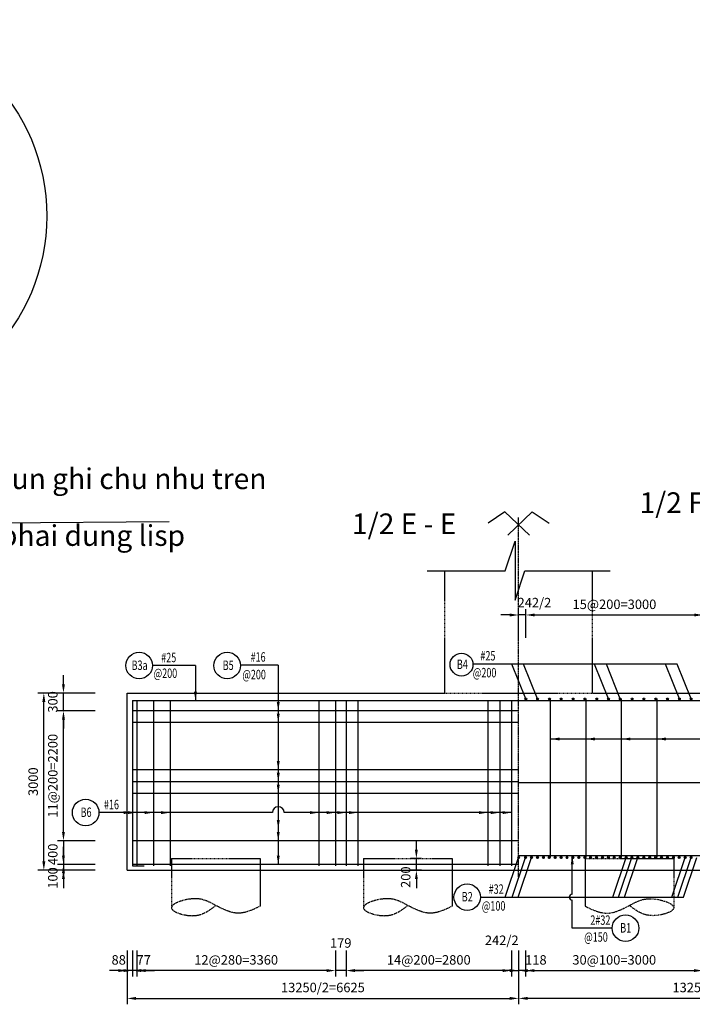
# Model space of a CAD drawing. Units: millimetres. Extents: x -13112 to -1319, y -3138 to 5229.
# Drawn here: x -9402 to -8264, y 3057 to 4724 of the extents above; entities that cross this region are included whole.
import ezdxf
from ezdxf.enums import TextEntityAlignment as Align

# ---------------------------------------------------------------- set-up
doc = ezdxf.new("R2010")
doc.units = ezdxf.units.MM
doc.linetypes.add('CENTER', pattern=[2, 1.25, -0.25, 0.25, -0.25])
doc.linetypes.add('DASHED', pattern=[0.75, 0.5, -0.25])
for name, color, linetype in [('1', 1, 'Continuous'), ('2', 2, 'Continuous'), ('3', 3, 'Continuous'), ('4', 4, 'DASHED'), ('6', 6, 'CENTER')]:
    doc.layers.add(name, color=color, linetype=linetype)
doc.styles.add('2', font='vn_vni.shx', dxfattribs={"width": 0.7, "height": 8})
doc.styles.add('2D', font='vn_vni.shx', dxfattribs={"width": 0.6, "height": 8})
doc.styles.add('5', font='VTIMESN.TTF', dxfattribs={"height": 17.5})
doc.dimstyles.new('ISO-25', dxfattribs={"dimscale": 0, "dimtxt": 16, "dimasz": 10, "dimexe": 10, "dimexo": 0, "dimgap": 5, "dimtad": 1, "dimdec": 1, "dimtxsty": '2D', "dimcen": 2.5, "dimdle": 10, "dimclrd": 2, "dimclre": 2, "dimclrt": 2, "dimadec": 0, "dimazin": 0, "dimtfac": 1, "dimtdec": 0, "dimtix": 1, "dimtmove": 2, "dimatfit": 3, "dimfxl": 1, "dimarcsym": 0})

# ---------------------------------------------------------------- blocks, each defined once
blk = doc.blocks.new('*D17')
at = {"layer": '2', "color": 2, "lineweight": -2}
for p, q in [((-8557.7, 3148.7), (-8557.7, 3057.4)), ((-7895.2, 3148.7), (-7895.2, 3057.4)), ((-7910.2, 3067.4), (-8542.7, 3067.4))]:
    blk.add_line(p, q, dxfattribs=at)
at = {"layer": '2', "color": 2}
for points in [[(-8542.7, 3069.9), (-8542.7, 3064.9), (-8557.7, 3067.4)], [(-7910.2, 3069.9), (-7910.2, 3064.9), (-7895.2, 3067.4)]]:
    blk.add_solid(points, dxfattribs=at)
at = {"layer": 'DEFPOINTS', "color": 0}
for p in [(-8557.7, 3148.7), (-7895.2, 3148.7), (-8557.7, 3067.4)]:
    blk.add_point(p, dxfattribs=at)
at = {"layer": '2', "color": 2, "insert": (-8226.5, 3083.8), "char_height": 16, "attachment_point": 5, "style": '2D'}
blk.add_mtext('13250/2=6625', dxfattribs=at)
blk = doc.blocks.new('*D19')
at = {"layer": '2', "color": 2, "lineweight": -2}
for p, q in [((-9274.2, 3584.2), (-9371.3, 3584.2)), ((-9361.3, 3299.2), (-9361.3, 3569.2)), ((-9274.2, 3284.2), (-9371.3, 3284.2))]:
    blk.add_line(p, q, dxfattribs=at)
at = {"layer": '2', "color": 2}
for points in [[(-9363.8, 3569.2), (-9358.8, 3569.2), (-9361.3, 3584.2)], [(-9363.8, 3299.2), (-9358.8, 3299.2), (-9361.3, 3284.2)]]:
    blk.add_solid(points, dxfattribs=at)
at = {"layer": 'DEFPOINTS', "color": 0}
for p in [(-9361.3, 3584.2), (-9274.2, 3584.2), (-9274.2, 3284.2)]:
    blk.add_point(p, dxfattribs=at)
at = {"layer": '2', "color": 2, "insert": (-9377.3, 3434.2), "char_height": 16, "attachment_point": 5, "rotation": 90, "style": '2D'}
blk.add_mtext('3000', dxfattribs=at)
blk = doc.blocks.new('*D18')
at = {"layer": '2', "color": 2, "lineweight": -2}
for p, q in [((-9328.1, 3599.2), (-9328.1, 3614.2)), ((-9274.2, 3584.2), (-9338.1, 3584.2)), ((-9328.1, 3554.2), (-9328.1, 3584.2)), ((-9274.2, 3554.2), (-9338.1, 3554.2)), ((-9328.1, 3539.2), (-9328.1, 3524.2))]:
    blk.add_line(p, q, dxfattribs=at)
at = {"layer": '2', "color": 2}
for points in [[(-9330.6, 3599.2), (-9325.6, 3599.2), (-9328.1, 3584.2)], [(-9330.6, 3539.2), (-9325.6, 3539.2), (-9328.1, 3554.2)]]:
    blk.add_solid(points, dxfattribs=at)
at = {"layer": 'DEFPOINTS', "color": 0}
for p in [(-9328.1, 3584.2), (-9274.2, 3584.2), (-9274.2, 3554.2)]:
    blk.add_point(p, dxfattribs=at)
at = {"layer": '2', "color": 2, "insert": (-9344.1, 3569.2), "char_height": 16, "attachment_point": 5, "rotation": 90, "style": '2D'}
blk.add_mtext('300', dxfattribs=at)
blk = doc.blocks.new('*D21')
at = {"layer": '2', "color": 2, "lineweight": -2}
for p, q in [((-9328.1, 3309.2), (-9328.1, 3324.2)), ((-9274.2, 3294.2), (-9338.1, 3294.2)), ((-9274.2, 3284.2), (-9338.1, 3284.2)), ((-9328.1, 3294.2), (-9328.1, 3284.2)), ((-9328.1, 3269.2), (-9328.1, 3254.2))]:
    blk.add_line(p, q, dxfattribs=at)
at = {"layer": '2', "color": 2}
for points in [[(-9330.6, 3309.2), (-9325.6, 3309.2), (-9328.1, 3294.2)], [(-9330.6, 3269.2), (-9325.6, 3269.2), (-9328.1, 3284.2)]]:
    blk.add_solid(points, dxfattribs=at)
at = {"layer": 'DEFPOINTS', "color": 0}
for p in [(-9328.1, 3284.2), (-9274.2, 3294.2), (-9274.2, 3284.2)]:
    blk.add_point(p, dxfattribs=at)
at = {"layer": '2', "color": 2, "insert": (-9344.1, 3271.2), "char_height": 16, "attachment_point": 5, "rotation": 90, "style": '2D'}
blk.add_mtext('100', dxfattribs=at)
blk = doc.blocks.new('*D20')
at = {"layer": '2', "color": 2, "lineweight": -2}
for p, q in [((-9274.2, 3554.2), (-9338.1, 3554.2)), ((-9328.1, 3349.2), (-9328.1, 3539.2)), ((-9274.2, 3334.2), (-9338.1, 3334.2))]:
    blk.add_line(p, q, dxfattribs=at)
at = {"layer": '2', "color": 2}
for points in [[(-9330.6, 3539.2), (-9325.6, 3539.2), (-9328.1, 3554.2)], [(-9330.6, 3349.2), (-9325.6, 3349.2), (-9328.1, 3334.2)]]:
    blk.add_solid(points, dxfattribs=at)
at = {"layer": 'DEFPOINTS', "color": 0}
for p in [(-9328.1, 3554.2), (-9274.2, 3554.2), (-9274.2, 3334.2)]:
    blk.add_point(p, dxfattribs=at)
at = {"layer": '2', "color": 2, "insert": (-9344.1, 3444.2), "char_height": 16, "attachment_point": 5, "rotation": 90, "style": '2D'}
blk.add_mtext('11@200=2200', dxfattribs=at)
blk = doc.blocks.new('MT')
at = {"layer": '1'}
blk.add_solid([(1.5, -0.25), (0, 0), (1.5, 0.25)], dxfattribs=at)
blk = doc.blocks.new('CT')
at = {"layer": '3'}
h = blk.add_hatch(dxfattribs=at)
h.set_pattern_fill('ANSI31', color=256, scale=0.324675, style=0)
h.set_pattern_definition([(45, (5353.7123, -1243.3193), (-0.7289169, 0.7289169), [])])
h.paths.add_polyline_path([(2.2, 0, 1), (-2.2, 0, 1)])
blk.add_circle((0, 0), 2.24, dxfattribs=at)
blk = doc.blocks.new('*D45')
at = {"layer": '1', "color": 2, "lineweight": -2}
for p, q in [((-8545.6, 3677.4), (-8545.6, 3726.3)), ((-8530.6, 3716.3), (-8260.6, 3716.3)), ((-8245.6, 3677.4), (-8245.6, 3726.3))]:
    blk.add_line(p, q, dxfattribs=at)
at = {"layer": '1', "color": 2}
for points in [[(-8530.6, 3718.8), (-8530.6, 3713.8), (-8545.6, 3716.3)], [(-8260.6, 3718.8), (-8260.6, 3713.8), (-8245.6, 3716.3)]]:
    blk.add_solid(points, dxfattribs=at)
at = {"layer": 'DEFPOINTS', "color": 0}
for p in [(-8245.6, 3716.3), (-8545.6, 3677.4), (-8245.6, 3677.4)]:
    blk.add_point(p, dxfattribs=at)
at = {"layer": '1', "color": 2, "insert": (-8395.6, 3732.3), "char_height": 16, "attachment_point": 5, "style": '2D'}
blk.add_mtext('15@200=3000', dxfattribs=at)
blk = doc.blocks.new('*D46')
at = {"layer": '1', "color": 2, "lineweight": -2}
for p, q in [((-8572.7, 3716.3), (-8587.7, 3716.3)), ((-8557.7, 3677.4), (-8557.7, 3726.3)), ((-8545.6, 3716.3), (-8557.7, 3716.3)), ((-8545.6, 3677.4), (-8545.6, 3726.3)), ((-8530.6, 3716.3), (-8515.6, 3716.3))]:
    blk.add_line(p, q, dxfattribs=at)
at = {"layer": '1', "color": 2}
for points in [[(-8572.7, 3718.8), (-8572.7, 3713.8), (-8557.7, 3716.3)], [(-8530.6, 3718.8), (-8530.6, 3713.8), (-8545.6, 3716.3)]]:
    blk.add_solid(points, dxfattribs=at)
at = {"layer": 'DEFPOINTS', "color": 0}
for p in [(-8557.7, 3716.3), (-8557.7, 3677.4), (-8545.6, 3677.4)]:
    blk.add_point(p, dxfattribs=at)
at = {"layer": '1', "color": 2, "insert": (-8531, 3735.2), "char_height": 16, "attachment_point": 5, "style": '2D'}
blk.add_mtext('242/2', dxfattribs=at)
blk = doc.blocks.new('*D57')
at = {"layer": '1', "color": 2, "lineweight": -2}
for p, q in [((-8730.8, 3319.2), (-8730.8, 3334.2)), ((-8722.1, 3304.2), (-8740.8, 3304.2)), ((-8730.8, 3284.2), (-8730.8, 3304.2)), ((-8722.1, 3284.2), (-8740.8, 3284.2)), ((-8730.8, 3269.2), (-8730.8, 3254.2))]:
    blk.add_line(p, q, dxfattribs=at)
at = {"layer": '1', "color": 2}
for points in [[(-8733.3, 3319.2), (-8728.3, 3319.2), (-8730.8, 3304.2)], [(-8733.3, 3269.2), (-8728.3, 3269.2), (-8730.8, 3284.2)]]:
    blk.add_solid(points, dxfattribs=at)
at = {"layer": 'DEFPOINTS', "color": 0}
for p in [(-8730.8, 3304.2), (-8722.1, 3304.2), (-8722.1, 3284.2)]:
    blk.add_point(p, dxfattribs=at)
at = {"layer": '1', "color": 2, "insert": (-8746.8, 3272.6), "char_height": 16, "attachment_point": 5, "rotation": 90, "style": '2D'}
blk.add_mtext('200', dxfattribs=at)
blk = doc.blocks.new('*D60')
at = {"layer": '1', "color": 2, "lineweight": -2}
for p, q in [((-8849.8, 3148.7), (-8849.8, 3104.5)), ((-8569.8, 3148.7), (-8569.8, 3104.5)), ((-8584.8, 3114.5), (-8834.8, 3114.5))]:
    blk.add_line(p, q, dxfattribs=at)
at = {"layer": '1', "color": 2}
for points in [[(-8834.8, 3117), (-8834.8, 3112), (-8849.8, 3114.5)], [(-8584.8, 3117), (-8584.8, 3112), (-8569.8, 3114.5)]]:
    blk.add_solid(points, dxfattribs=at)
at = {"layer": 'DEFPOINTS', "color": 0}
for p in [(-8849.8, 3148.7), (-8569.8, 3148.7), (-8849.8, 3114.5)]:
    blk.add_point(p, dxfattribs=at)
at = {"layer": '1', "color": 2, "insert": (-8709.8, 3130.5), "char_height": 16, "attachment_point": 5, "style": '2D'}
blk.add_mtext('14@200=2800', dxfattribs=at)
blk = doc.blocks.new('*D61')
at = {"layer": '1', "color": 2, "lineweight": -2}
for p, q in [((-8569.8, 3148.7), (-8569.8, 3104.5)), ((-8557.7, 3148.7), (-8557.7, 3104.5)), ((-8584.8, 3114.5), (-8599.8, 3114.5)), ((-8569.8, 3114.5), (-8557.7, 3114.5)), ((-8542.7, 3114.5), (-8527.7, 3114.5))]:
    blk.add_line(p, q, dxfattribs=at)
at = {"layer": '1', "color": 2}
for points in [[(-8584.8, 3117), (-8584.8, 3112), (-8569.8, 3114.5)], [(-8542.7, 3117), (-8542.7, 3112), (-8557.7, 3114.5)]]:
    blk.add_solid(points, dxfattribs=at)
at = {"layer": 'DEFPOINTS', "color": 0}
for p in [(-8569.8, 3148.7), (-8557.7, 3148.7), (-8557.7, 3114.5)]:
    blk.add_point(p, dxfattribs=at)
at = {"layer": '1', "color": 2, "insert": (-8586.3, 3163.7), "char_height": 16, "attachment_point": 5, "style": '2D'}
blk.add_mtext('242/2', dxfattribs=at)
blk = doc.blocks.new('*D62')
at = {"layer": '1', "color": 2, "lineweight": -2}
for p, q in [((-9203.8, 3148.7), (-9203.8, 3104.5)), ((-8867.8, 3148.7), (-8867.8, 3104.5)), ((-8882.8, 3114.5), (-9188.8, 3114.5))]:
    blk.add_line(p, q, dxfattribs=at)
at = {"layer": '1', "color": 2}
for points in [[(-9188.8, 3117), (-9188.8, 3112), (-9203.8, 3114.5)], [(-8882.8, 3117), (-8882.8, 3112), (-8867.8, 3114.5)]]:
    blk.add_solid(points, dxfattribs=at)
at = {"layer": 'DEFPOINTS', "color": 0}
for p in [(-9203.8, 3148.7), (-8867.8, 3148.7), (-9203.8, 3114.5)]:
    blk.add_point(p, dxfattribs=at)
at = {"layer": '1', "color": 2, "insert": (-9035.8, 3130.5), "char_height": 16, "attachment_point": 5, "style": '2D'}
blk.add_mtext('12@280=3360', dxfattribs=at)
blk = doc.blocks.new('*D64')
at = {"layer": '1', "color": 2, "lineweight": -2}
for p, q in [((-8867.8, 3148.7), (-8867.8, 3104.5)), ((-8849.8, 3148.7), (-8849.8, 3104.5)), ((-8882.8, 3114.5), (-8897.8, 3114.5)), ((-8849.8, 3114.5), (-8867.8, 3114.5)), ((-8834.8, 3114.5), (-8819.8, 3114.5))]:
    blk.add_line(p, q, dxfattribs=at)
at = {"layer": '1', "color": 2}
for points in [[(-8882.8, 3117), (-8882.8, 3112), (-8867.8, 3114.5)], [(-8834.8, 3117), (-8834.8, 3112), (-8849.8, 3114.5)]]:
    blk.add_solid(points, dxfattribs=at)
at = {"layer": 'DEFPOINTS', "color": 0}
for p in [(-8867.8, 3148.7), (-8849.8, 3148.7), (-8867.8, 3114.5)]:
    blk.add_point(p, dxfattribs=at)
at = {"layer": '1', "color": 2, "insert": (-8858.8, 3159.1), "char_height": 16, "attachment_point": 5, "style": '2D'}
blk.add_mtext('179', dxfattribs=at)
blk = doc.blocks.new('*D65')
at = {"layer": '1', "color": 2, "lineweight": -2}
for p, q in [((-9211.4, 3148.7), (-9211.4, 3104.5)), ((-9203.8, 3148.7), (-9203.8, 3104.5)), ((-9226.4, 3114.5), (-9241.4, 3114.5)), ((-9203.8, 3114.5), (-9211.4, 3114.5)), ((-9188.8, 3114.5), (-9173.8, 3114.5))]:
    blk.add_line(p, q, dxfattribs=at)
at = {"layer": '1', "color": 2}
for points in [[(-9226.4, 3117), (-9226.4, 3112), (-9211.4, 3114.5)], [(-9188.8, 3117), (-9188.8, 3112), (-9203.8, 3114.5)]]:
    blk.add_solid(points, dxfattribs=at)
at = {"layer": 'DEFPOINTS', "color": 0}
for p in [(-9211.4, 3148.7), (-9203.8, 3148.7), (-9211.4, 3114.5)]:
    blk.add_point(p, dxfattribs=at)
at = {"layer": '1', "color": 2, "insert": (-9192.2, 3130.5), "char_height": 16, "attachment_point": 5, "style": '2D'}
blk.add_mtext('77', dxfattribs=at)
blk = doc.blocks.new('*D66')
at = {"layer": '1', "color": 2, "lineweight": -2}
for p, q in [((-9220.2, 3148.7), (-9220.2, 3104.5)), ((-9211.4, 3148.7), (-9211.4, 3104.5)), ((-9235.2, 3114.5), (-9250.2, 3114.5)), ((-9211.4, 3114.5), (-9220.2, 3114.5)), ((-9196.4, 3114.5), (-9181.4, 3114.5))]:
    blk.add_line(p, q, dxfattribs=at)
at = {"layer": '1', "color": 2}
for points in [[(-9235.2, 3117), (-9235.2, 3112), (-9220.2, 3114.5)], [(-9196.4, 3117), (-9196.4, 3112), (-9211.4, 3114.5)]]:
    blk.add_solid(points, dxfattribs=at)
at = {"layer": 'DEFPOINTS', "color": 0}
for p in [(-9220.2, 3148.7), (-9211.4, 3148.7), (-9220.2, 3114.5)]:
    blk.add_point(p, dxfattribs=at)
at = {"layer": '1', "color": 2, "insert": (-9234.6, 3130.5), "char_height": 16, "attachment_point": 5, "style": '2D'}
blk.add_mtext('88', dxfattribs=at)
blk = doc.blocks.new('*D67')
at = {"layer": '2', "color": 2, "lineweight": -2}
for p, q in [((-9220.2, 3148.7), (-9220.2, 3057.4)), ((-8557.7, 3148.7), (-8557.7, 3057.4)), ((-9205.2, 3067.4), (-8572.7, 3067.4))]:
    blk.add_line(p, q, dxfattribs=at)
at = {"layer": '2', "color": 2}
for points in [[(-9205.2, 3069.9), (-9205.2, 3064.9), (-9220.2, 3067.4)], [(-8572.7, 3069.9), (-8572.7, 3064.9), (-8557.7, 3067.4)]]:
    blk.add_solid(points, dxfattribs=at)
at = {"layer": 'DEFPOINTS', "color": 0}
for p in [(-9220.2, 3148.7), (-8557.7, 3148.7), (-8557.7, 3067.4)]:
    blk.add_point(p, dxfattribs=at)
at = {"layer": '2', "color": 2, "insert": (-8889, 3083.8), "char_height": 16, "attachment_point": 5, "style": '2D'}
blk.add_mtext('13250/2=6625', dxfattribs=at)
blk = doc.blocks.new('DX')
at = {"layer": '1'}
for points in [[(1.83, -1.75), (-2.31, 2.21), (-5.16, 0.27)], [(-1.83, -1.75), (2.31, 2.21), (5.16, 0.27)]]:
    blk.add_lwpolyline(points, dxfattribs=at)
blk = doc.blocks.new('*D124')
at = {"layer": '1', "color": 2, "lineweight": -2}
for p, q in [((-8545.9, 3148.7), (-8545.9, 3104.5)), ((-8245.9, 3148.7), (-8245.9, 3104.5)), ((-8530.9, 3114.5), (-8260.9, 3114.5))]:
    blk.add_line(p, q, dxfattribs=at)
at = {"layer": '1', "color": 2}
for points in [[(-8530.9, 3117), (-8530.9, 3112), (-8545.9, 3114.5)], [(-8260.9, 3117), (-8260.9, 3112), (-8245.9, 3114.5)]]:
    blk.add_solid(points, dxfattribs=at)
at = {"layer": 'DEFPOINTS', "color": 0}
for p in [(-8545.9, 3148.7), (-8245.9, 3148.7), (-8245.9, 3114.5)]:
    blk.add_point(p, dxfattribs=at)
at = {"layer": '1', "color": 2, "insert": (-8395.9, 3130.5), "char_height": 16, "attachment_point": 5, "style": '2D'}
blk.add_mtext('30@100=3000', dxfattribs=at)
blk = doc.blocks.new('*D125')
at = {"layer": '1', "color": 2, "lineweight": -2}
for p, q in [((-8557.7, 3148.7), (-8557.7, 3104.5)), ((-8545.9, 3148.7), (-8545.9, 3104.5)), ((-8572.7, 3114.5), (-8587.7, 3114.5)), ((-8545.9, 3114.5), (-8557.7, 3114.5)), ((-8530.9, 3114.5), (-8515.9, 3114.5))]:
    blk.add_line(p, q, dxfattribs=at)
at = {"layer": '1', "color": 2}
for points in [[(-8572.7, 3117), (-8572.7, 3112), (-8557.7, 3114.5)], [(-8530.9, 3117), (-8530.9, 3112), (-8545.9, 3114.5)]]:
    blk.add_solid(points, dxfattribs=at)
at = {"layer": 'DEFPOINTS', "color": 0}
for p in [(-8557.7, 3148.7), (-8545.9, 3148.7), (-8557.7, 3114.5)]:
    blk.add_point(p, dxfattribs=at)
at = {"layer": '1', "color": 2, "insert": (-8528.5, 3130.5), "char_height": 16, "attachment_point": 5, "style": '2D'}
blk.add_mtext('118', dxfattribs=at)
blk = doc.blocks.new('*D157')
at = {"layer": '2', "color": 2, "lineweight": -2}
for p, q in [((-9328.1, 3349.2), (-9328.1, 3364.2)), ((-9305.3, 3334.2), (-9338.1, 3334.2)), ((-9328.1, 3334.2), (-9328.1, 3294.2)), ((-9305.3, 3294.2), (-9338.1, 3294.2)), ((-9328.1, 3279.2), (-9328.1, 3264.2))]:
    blk.add_line(p, q, dxfattribs=at)
at = {"layer": '2', "color": 2}
for points in [[(-9330.6, 3349.2), (-9325.6, 3349.2), (-9328.1, 3334.2)], [(-9330.6, 3279.2), (-9325.6, 3279.2), (-9328.1, 3294.2)]]:
    blk.add_solid(points, dxfattribs=at)
at = {"layer": 'DEFPOINTS', "color": 0}
for p in [(-9305.3, 3334.2), (-9328.1, 3294.2), (-9305.3, 3294.2)]:
    blk.add_point(p, dxfattribs=at)
at = {"layer": '2', "color": 2, "insert": (-9344.1, 3311.2), "char_height": 16, "attachment_point": 5, "rotation": 90, "style": '2D'}
blk.add_mtext('400', dxfattribs=at)

msp = doc.modelspace()

# ---------------------------------------------------------------- linework, layer by layer
for p, q in [((-9491.097, 3871.826), (-9148.959, 3874.359)), ((-9220.235, 3284.176), (-9220.235, 3584.176)), ((-9220.235, 3584.176), (-8682.735, 3584.176)), ((-8432.735, 3584.176), (-7895.235, 3584.176)), ((-9220.235, 3284.176), (-7895.235, 3284.176))]:
    msp.add_line(p, q)
msp.add_circle((-9688.561, 4391.561), 332.27)
at = {"layer": '1'}
msp.add_arc((-8964.56, 3381.878), 10, 0, 180, dxfattribs=at)
at = {"layer": '2'}
for p, q in [((-8289.279, 3633.191), (-8634.241, 3633.191)), ((-8545.635, 3574.176), (-8569.279, 3633.191)), ((-8525.635, 3574.176), (-8549.279, 3633.191)), ((-8405.635, 3574.176), (-8429.279, 3633.191)), ((-8385.635, 3574.176), (-8409.279, 3633.191)), ((-8285.635, 3574.176), (-8309.279, 3633.191)), ((-8265.635, 3574.176), (-8289.279, 3633.191)), ((-9104.665, 3630.691), (-9177.439, 3630.691)), ((-9104.665, 3630.691), (-9104.665, 3571.676)), ((-8964.56, 3631.62), (-9028.532, 3631.62)), ((-8964.56, 3631.62), (-8964.56, 3294.176)), ((-8503.535, 3506.439), (-7929.489, 3506.439)), ((-8974.56, 3381.878), (-9267.996, 3381.878)), ((-8569.835, 3381.878), (-8954.56, 3381.878)), ((-8580.306, 3238.739), (-8557.692, 3305.926)), ((-8568.506, 3238.739), (-8545.892, 3305.926)), ((-8558.506, 3238.739), (-8535.892, 3305.926)), ((-8467.017, 3243.739), (-8467.017, 3309.126)), ((-8398.506, 3238.739), (-8375.892, 3305.926)), ((-8388.506, 3238.739), (-8365.892, 3305.926)), ((-8378.506, 3238.739), (-8355.892, 3305.926)), ((-8298.506, 3238.739), (-8275.892, 3305.926)), ((-8288.506, 3238.739), (-8265.892, 3305.926)), ((-8278.506, 3238.739), (-8255.892, 3305.926)), ((-8622.396, 3238.739), (-8278.506, 3238.739)), ((-8467.017, 3186.268), (-8467.017, 3233.739)), ((-8399.393, 3186.268), (-8467.017, 3186.268))]:
    msp.add_line(p, q, dxfattribs=at)
for centre, radius in [((-9199.939, 3630.691), 22.5), ((-9051.012, 3630.691), 22.5), ((-8654.375, 3632.391), 19.35), ((-9290.496, 3381.878), 22.5), ((-8644.765, 3238.739), 22.37), ((-8376.893, 3186.268), 22.5)]:
    msp.add_circle(centre, radius, dxfattribs=at)
msp.add_arc((-8467.017, 3238.739), 5, 90, 270, dxfattribs=at)
at = {"layer": '3'}
for p, q in [((-9211.435, 3571.676), (-7903.535, 3571.676)), ((-9211.435, 3571.676), (-9211.435, 3291.862)), ((-9203.735, 3571.676), (-9203.735, 3291.862)), ((-9175.735, 3571.676), (-9175.735, 3291.862)), ((-9147.735, 3571.676), (-9147.735, 3291.862)), ((-8895.735, 3571.676), (-8895.735, 3291.862)), ((-8867.735, 3571.676), (-8867.735, 3291.862)), ((-8849.835, 3571.676), (-8849.835, 3291.862)), ((-8829.835, 3571.676), (-8829.835, 3291.862)), ((-8609.835, 3571.676), (-8609.835, 3291.862)), ((-8589.835, 3571.676), (-8589.835, 3291.862)), ((-8569.835, 3571.676), (-8569.835, 3291.862)), ((-8557.735, 3554.176), (-9211.435, 3554.176)), ((-8557.735, 3534.176), (-9211.435, 3534.176)), ((-8557.735, 3454.176), (-9211.435, 3454.176)), ((-8557.735, 3434.176), (-9211.435, 3434.176)), ((-7903.535, 3432.164), (-8557.735, 3432.164)), ((-8557.735, 3414.176), (-9211.435, 3414.176)), ((-8557.735, 3334.176), (-9211.435, 3334.176)), ((-8557.735, 3309.126), (-7903.535, 3309.126)), ((-8557.735, 3294.176), (-9211.435, 3294.176)), ((-9211.435, 3291.862), (-9191.235, 3291.862))]:
    msp.add_line(p, q, dxfattribs=at)
for points in [[(-8503.535, 3305.926), (-8503.535, 3574.176)], [(-8443.535, 3305.926), (-8443.535, 3574.176)], [(-8383.535, 3305.926), (-8383.535, 3574.176)], [(-8323.535, 3305.926), (-8323.535, 3574.176)]]:
    msp.add_lwpolyline(points, dxfattribs=at)
at = {"layer": '4', "ltscale": 3}
for p, q in [((-8682.735, 3584.176), (-8682.735, 3791.176)), ((-8432.735, 3584.176), (-8432.735, 3791.176)), ((-8682.735, 3584.176), (-8432.735, 3584.176)), ((-9145.235, 3304.176), (-9145.235, 3220.703)), ((-9145.235, 3304.176), (-8995.235, 3304.176)), ((-8995.235, 3304.176), (-8995.235, 3223.436)), ((-8820.235, 3304.176), (-8670.235, 3304.176)), ((-8820.235, 3304.176), (-8820.235, 3220.703)), ((-8670.235, 3304.176), (-8670.235, 3223.436)), ((-8445.235, 3304.176), (-8445.235, 3223.436)), ((-8445.235, 3304.176), (-8295.235, 3304.176)), ((-8295.235, 3304.176), (-8295.235, 3220.703)), ((-8995.235, 3299.176), (-8995.235, 3223.436)), ((-8670.235, 3299.176), (-8670.235, 3223.436)), ((-8445.235, 3299.176), (-8445.235, 3223.436))]:
    msp.add_line(p, q, dxfattribs=at)
for points, end_tangent in [([(-8995.235, 3223.436), (-9032.931, 3211.674), (-9070.235, 3224.802), (-9108.746, 3236.024), (-9145.235, 3220.703), (-9110.431, 3207.417), (-9070.235, 3224.802)], (0.79872107, 0.60170147)), ([(-8670.235, 3223.436), (-8707.931, 3211.674), (-8745.235, 3224.802), (-8783.746, 3236.024), (-8820.235, 3220.703), (-8785.431, 3207.417), (-8745.235, 3224.802)], (0.79872107, 0.60170147)), ([(-8445.235, 3223.436), (-8407.539, 3211.674), (-8370.235, 3224.802), (-8331.724, 3236.024), (-8295.235, 3220.703), (-8330.039, 3207.417), (-8370.235, 3224.802)], (-0.79872107, 0.60170147))]:
    msp.add_spline(points, degree=3, dxfattribs=dict(at, end_tangent=end_tangent))
at = {"layer": '6'}
msp.add_line((-8557.735, 3273.332), (-8557.735, 3881.161), dxfattribs=at)
at = {"layer": '6', "linetype": 'Continuous'}
msp.add_lwpolyline([(-8712.735, 3791.176), (-8580.334, 3791.176), (-8563.667, 3841.176), (-8563.667, 3741.176), (-8547.319, 3791.176), (-8402.735, 3791.176)], dxfattribs=at)

# ---------------------------------------------------------------- block references
at = {"layer": '1', "xscale": 10, "yscale": 10, "zscale": 10}
msp.add_blockref('DX', (-8557.735, 3869.007), dxfattribs=at)
at = {"layer": '1', "yscale": 10, "zscale": 10}
for p, xscale, rotation in [((-9104.665, 3571.676), 10, 90), ((-8964.56, 3554.176), 10, 90), ((-8964.56, 3534.176), 10, 90), ((-8964.56, 3454.176), 10, 90), ((-8964.56, 3434.176), 10, 90), ((-8964.56, 3414.176), 10, 90), ((-9211.435, 3381.878), 10, 180.0000000000029), ((-9203.735, 3381.878), 10, 180), ((-9175.735, 3381.878), 10, 180), ((-9147.735, 3381.878), 10, 180), ((-8895.735, 3381.878), 10, 179.9999999999995), ((-8867.735, 3381.878), 10, 180.0000000000009), ((-8849.835, 3381.878), 10, 180), ((-8829.835, 3381.878), 10, 180), ((-8609.835, 3381.878), 10, 180.0000000000002), ((-8589.835, 3381.878), 10, 180), ((-8569.835, 3381.878), 10, 180), ((-8964.56, 3354.176), 10, 90), ((-8964.56, 3334.176), 10, 90), ((-8964.56, 3294.176), 10, 90), ((-8467.017, 3309.126), -10, 90)]:
    msp.add_blockref('MT', p, dxfattribs=dict(at, xscale=xscale, rotation=rotation))
at = {"layer": '3', "xscale": 10, "yscale": 10, "zscale": 10}
for p in [(-8503.535, 3506.439), (-8383.535, 3506.439)]:
    msp.add_blockref('MT', p, dxfattribs=at)
for p, rotation in [((-8443.535, 3506.439), 359.9999999999989), ((-8323.535, 3506.439), 1.396347481469104e-12)]:
    msp.add_blockref('MT', p, dxfattribs=dict(at, rotation=rotation))
at = {"layer": '4', "zscale": 0.7}
for p, xscale, yscale in [((-8545.635, 3574.176), 0.7, 0.7), ((-8525.635, 3574.176), 0.7, 0.7), ((-8505.635, 3574.176), 0.7, 0.7), ((-8485.635, 3574.176), 0.7, 0.7), ((-8465.635, 3574.176), 0.7, 0.7), ((-8445.635, 3574.176), 0.7, 0.7), ((-8425.635, 3574.176), 0.7, 0.7), ((-8405.635, 3574.176), 0.7, 0.7), ((-8385.635, 3574.176), 0.7, 0.7), ((-8365.635, 3574.176), 0.7, 0.7), ((-8345.635, 3574.176), 0.7, 0.7), ((-8325.635, 3574.176), 0.7, 0.7), ((-8305.635, 3574.176), 0.7, 0.7), ((-8285.635, 3574.176), 0.7, 0.7), ((-8265.635, 3574.176), 0.7, 0.7), ((-8557.692, 3305.926), 0.7000000000007276, 0.6999999999998181), ((-8545.892, 3305.926), 0.7000000000007276, 0.6999999999998181), ((-8535.892, 3305.926), 0.7000000000007276, 0.6999999999998181), ((-8525.892, 3305.926), 0.7000000000007276, 0.6999999999998181), ((-8515.892, 3305.926), 0.7000000000007276, 0.6999999999998181), ((-8505.892, 3305.926), 0.7000000000007276, 0.6999999999998181), ((-8495.892, 3305.926), 0.7000000000007276, 0.6999999999998181), ((-8485.892, 3305.926), 0.7000000000007276, 0.6999999999998181), ((-8475.892, 3305.926), 0.7000000000007276, 0.6999999999998181), ((-8465.892, 3305.926), 0.7000000000007276, 0.6999999999998181), ((-8455.892, 3305.926), 0.7000000000007276, 0.6999999999998181), ((-8445.892, 3305.926), 0.7000000000007276, 0.6999999999998181), ((-8435.892, 3305.926), 0.7000000000007276, 0.6999999999998181), ((-8425.892, 3305.926), 0.7000000000007276, 0.6999999999998181), ((-8415.892, 3305.926), 0.7000000000007276, 0.6999999999998181), ((-8405.892, 3305.926), 0.7000000000007276, 0.6999999999998181), ((-8395.892, 3305.926), 0.7000000000007276, 0.6999999999998181), ((-8385.892, 3305.926), 0.7000000000007276, 0.6999999999998181), ((-8375.892, 3305.926), 0.7000000000007276, 0.6999999999998181), ((-8365.892, 3305.926), 0.7000000000007276, 0.6999999999998181), ((-8355.892, 3305.926), 0.7000000000007276, 0.6999999999998181), ((-8345.892, 3305.926), 0.7000000000007276, 0.6999999999998181), ((-8335.892, 3305.926), 0.7000000000007276, 0.6999999999998181), ((-8325.892, 3305.926), 0.7000000000007276, 0.6999999999998181), ((-8315.892, 3305.926), 0.7000000000007276, 0.6999999999998181), ((-8305.892, 3305.926), 0.7000000000007276, 0.6999999999998181), ((-8295.892, 3305.926), 0.7000000000007276, 0.6999999999998181), ((-8285.892, 3305.926), 0.7000000000007276, 0.6999999999998181), ((-8275.892, 3305.926), 0.7000000000007276, 0.6999999999998181), ((-8265.892, 3305.926), 0.7000000000007276, 0.6999999999998181)]:
    msp.add_blockref('CT', p, dxfattribs=dict(at, xscale=xscale, yscale=yscale))

# ---------------------------------------------------------------- texts
at = {"style": '5'}
for s, p in [('%%Umun ghi chu nhu tren ', (-9460.187, 3929.415)), ('%%U1/2 F - F', (-8353.153, 3888.893)), ('%%U1/2 E - E', (-8839.761, 3853.128)), ('%%Uphai dung lisp', (-9435.581, 3833.295))]:
    msp.add_text(s, height=35, dxfattribs=at).set_placement(p)
at = {"style": '2', "width": 0.7}
for s, p in [('B3a', (-9199.211, 3623.267)), ('B5', (-9049.302, 3623.267)), ('B4', (-8652.997, 3624.837)), ('B6', (-9289.768, 3374.454)), ('B2', (-8644.754, 3231.501)), ('B1', (-8376.495, 3178.844))]:
    msp.add_text(s, height=16, dxfattribs=at).set_placement(p, align=Align.CENTER)
at = {"layer": '2', "style": '2', "width": 0.7}
for s, p in [('#25', (-9137.181, 3636.346)), ('#16', (-8985.982, 3637.276)), ('#25', (-8597.022, 3639.284)), ('@200', (-9135.614, 3609.737)), ('@200', (-8985.472, 3607.478)), ('@200', (-8595.377, 3610.691)), ('#16', (-9234.177, 3387.534)), ('#32', (-8583.083, 3244.394)), ('@100', (-8580.113, 3216)), ('2#32', (-8402.457, 3191.924)), ('@150', (-8406.872, 3163.306))]:
    msp.add_text(s, height=16, dxfattribs=at).set_placement(p, align=Align.RIGHT)

# ---------------------------------------------------------------- dimensions: what is measured, and where the dimension line sits
at = {"layer": '1'}
dim = msp.add_linear_dim(base=(-8557.735, 3716.316), p1=(-8545.635, 3677.396), p2=(-8557.735, 3677.396), angle=180, text='242/2', dimstyle='ISO-25', override={"dimscale": 1, "dimasz": 15, "dimgap": 8, "dimdec": 0, "dimlfac": 10, "dimdsep": 46}, dxfattribs=at)
dim.commit()
dim.dimension.update_dxf_attribs({"geometry": '*D46', "text_midpoint": (-8531, 3735.196), "dimtype": 160})
for base, p1, p2, text, picture, middle in [((-8245.631, 3716.316), (-8545.635, 3677.396), (-8245.631, 3677.396), '15@200=<>', '*D45', (-8395.633, 3732.316)), ((-8245.892, 3114.515), (-8545.892, 3148.653), (-8245.892, 3148.653), '30@100=<>', '*D124', (-8395.892, 3130.515))]:
    dim = msp.add_linear_dim(base=base, p1=p1, p2=p2, angle=180, text=text, dimstyle='ISO-25', override={"dimscale": 1, "dimasz": 15, "dimgap": 8, "dimdec": 0, "dimlfac": 10, "dimdsep": 46}, dxfattribs=at)
    dim.commit()
    dim.dimension.update_dxf_attribs({"geometry": picture, "text_midpoint": middle})
dim = msp.add_linear_dim(base=(-8730.804, 3304.176), p1=(-8722.149, 3284.176), p2=(-8722.149, 3304.176), angle=90, dimstyle='ISO-25', override={"dimscale": 1, "dimasz": 15, "dimgap": 8, "dimdec": 0, "dimlfac": 10, "dimdsep": 46}, dxfattribs=at)
dim.commit()
dim.dimension.update_dxf_attribs({"geometry": '*D57', "text_midpoint": (-8746.804, 3272.581), "dimtype": 160})
for base, p1, p2, picture, middle in [((-8867.762, 3114.515), (-8849.835, 3148.653), (-8867.762, 3148.653), '*D64', (-8858.799, 3159.129)), ((-9220.235, 3114.515), (-9211.435, 3148.653), (-9220.235, 3148.653), '*D66', (-9234.617, 3130.515)), ((-9211.435, 3114.515), (-9203.762, 3148.653), (-9211.435, 3148.653), '*D65', (-9192.175, 3130.515)), ((-8557.735, 3114.515), (-8545.892, 3148.653), (-8557.735, 3148.653), '*D125', (-8528.498, 3130.515))]:
    dim = msp.add_linear_dim(base=base, p1=p1, p2=p2, dimstyle='ISO-25', override={"dimscale": 1, "dimasz": 15, "dimgap": 8, "dimdec": 0, "dimlfac": 10, "dimdsep": 46}, dxfattribs=at)
    dim.commit()
    dim.dimension.update_dxf_attribs({"geometry": picture, "text_midpoint": middle, "dimtype": 160})
dim = msp.add_linear_dim(base=(-8557.735, 3114.515), p1=(-8569.835, 3148.653), p2=(-8557.735, 3148.653), text='242/2', dimstyle='ISO-25', override={"dimscale": 1, "dimasz": 15, "dimgap": 8, "dimdec": 0, "dimlfac": 10, "dimdsep": 46}, dxfattribs=at)
dim.commit()
dim.dimension.update_dxf_attribs({"geometry": '*D61', "text_midpoint": (-8586.326, 3163.675), "dimtype": 160})
for base, p1, p2, text, picture, middle in [((-9203.762, 3114.515), (-8867.762, 3148.653), (-9203.762, 3148.653), '12@280=<>', '*D62', (-9035.762, 3130.515)), ((-8849.835, 3114.515), (-8569.835, 3148.653), (-8849.835, 3148.653), '14@200=<>', '*D60', (-8709.835, 3130.515))]:
    dim = msp.add_linear_dim(base=base, p1=p1, p2=p2, text=text, dimstyle='ISO-25', override={"dimscale": 1, "dimasz": 15, "dimgap": 8, "dimdec": 0, "dimlfac": 10, "dimdsep": 46}, dxfattribs=at)
    dim.commit()
    dim.dimension.update_dxf_attribs({"geometry": picture, "text_midpoint": middle})
at = {"layer": '2'}
for base, p1, picture, middle in [((-9328.057, 3584.176), (-9274.217, 3554.176), '*D18', (-9344.057, 3569.176)), ((-9361.337, 3584.176), (-9274.217, 3284.176), '*D19', (-9377.337, 3434.176))]:
    dim = msp.add_linear_dim(base=base, p1=p1, p2=(-9274.217, 3584.176), angle=270, dimstyle='ISO-25', override={"dimscale": 1, "dimasz": 15, "dimgap": 8, "dimdec": 0, "dimlfac": 10, "dimdsep": 46}, dxfattribs=at)
    dim.commit()
    dim.dimension.update_dxf_attribs({"geometry": picture, "text_midpoint": middle})
for base, p1, p2, angle, text, picture, middle in [((-9328.057, 3554.176), (-9274.217, 3334.176), (-9274.217, 3554.176), 270, '11@200=<>', '*D20', (-9344.057, 3444.176)), ((-8557.735, 3067.4), (-9220.235, 3148.653), (-8557.735, 3148.653), 180, '13250/2=<>', '*D67', (-8888.985, 3083.781))]:
    dim = msp.add_linear_dim(base=base, p1=p1, p2=p2, angle=angle, text=text, dimstyle='ISO-25', override={"dimscale": 1, "dimasz": 15, "dimgap": 8, "dimdec": 0, "dimlfac": 10, "dimdsep": 46}, dxfattribs=at)
    dim.commit()
    dim.dimension.update_dxf_attribs({"geometry": picture, "text_midpoint": middle})
for base, p1, p2, picture, middle in [((-9328.057, 3294.176), (-9305.296, 3334.176), (-9305.296, 3294.176), '*D157', (-9344.057, 3311.218)), ((-9328.057, 3284.176), (-9274.217, 3294.176), (-9274.217, 3284.176), '*D21', (-9344.057, 3271.218))]:
    dim = msp.add_linear_dim(base=base, p1=p1, p2=p2, angle=270, dimstyle='ISO-25', override={"dimscale": 1, "dimasz": 15, "dimgap": 8, "dimdec": 0, "dimlfac": 10, "dimdsep": 46}, dxfattribs=at)
    dim.commit()
    dim.dimension.update_dxf_attribs({"geometry": picture, "text_midpoint": middle, "dimtype": 160})
dim = msp.add_linear_dim(base=(-8557.735, 3067.4), p1=(-7895.235, 3148.653), p2=(-8557.735, 3148.653), text='13250/2=<>', dimstyle='ISO-25', override={"dimscale": 1, "dimasz": 15, "dimgap": 8, "dimdec": 0, "dimlfac": 10, "dimdsep": 46}, dxfattribs=at)
dim.commit()
dim.dimension.update_dxf_attribs({"geometry": '*D17', "text_midpoint": (-8226.485, 3083.781)})

doc.saveas('drawing.dxf')
